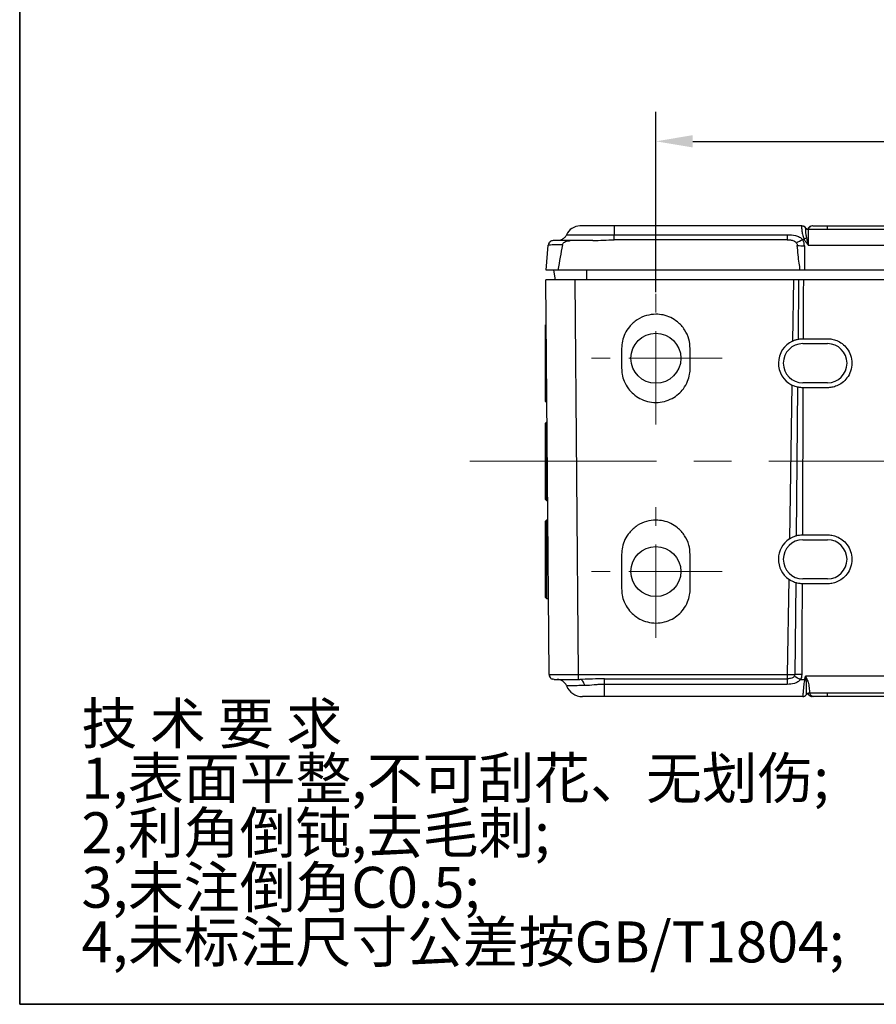
# Model space of a CAD drawing. Units: millimetres. Extents: x -19 to 1813, y -2937 to 568.
# Drawn here: x 912 to 1028, y -1403 to -1269 of the extents above; entities that cross this region are included whole.
import ezdxf

# ---------------------------------------------------------------- set-up
doc = ezdxf.new("R2010")
doc.units = ezdxf.units.MM
doc.header["$LTSCALE"] = 4
doc.header["$PDSIZE"] = -1
doc.linetypes.add('CENTER', pattern=[10.16, 6.35, -1.27, 1.27, -1.27])
doc.layers.add('1', color=7, linetype='Continuous', true_color=0xffffff)
for name, color, linetype in [('3中心线层', 1, 'CENTER'), ('FORMAT', 7, 'Continuous'), ('图框', 155, 'Continuous'), ('尺寸', 156, 'Continuous')]:
    doc.layers.add(name, color=color, linetype=linetype)
doc.styles.get("Standard").update_dxf_attribs({"font": 'GOTHIC.TTF'})
doc.styles.add('TH_GBDIM', font='romans.shx', dxfattribs={"width": 0.8, "bigfont": 'gbcbig.shx'})
doc.dimstyles.new('TH_GBDIM', dxfattribs={"dimscale": 2, "dimtxt": 3.5, "dimasz": 2.5, "dimexe": 2, "dimexo": 0, "dimgap": 1.5, "dimtad": 1, "dimdec": 0, "dimlfac": 1.5, "dimzin": 0, "dimdsep": 46, "dimtxsty": 'TH_GBDIM', "dimcen": 2.5, "dimadec": 0, "dimazin": 0, "dimtfac": 0.714286, "dimtdec": 0, "dimtmove": 0, "dimatfit": 3, "dimfxl": 0, "dimtzin": 0, "dimlwd": -1, "dimlwe": -1, "dimarcsym": 0})

# ---------------------------------------------------------------- blocks, each defined once
blk = doc.blocks.new('*D247')
at = {"color": 0, "transparency": 16777216}
for p, q in [((998.44, -1306.41), (998.44, -1281.9)), ((1095.11, -1306.41), (1095.11, -1281.9)), ((1003.44, -1285.9), (1090.11, -1285.9))]:
    blk.add_line(p, q, dxfattribs=at)
for points in [[(1003.44, -1285.06), (1003.44, -1286.73), (998.44, -1285.9)], [(1090.11, -1285.06), (1090.11, -1286.73), (1095.11, -1285.9)]]:
    blk.add_solid(points, dxfattribs=at)
at = {"layer": 'Defpoints', "color": 0, "transparency": 16777216}
for p in [(1095.11, -1285.9), (998.44, -1306.41), (1095.11, -1306.41)]:
    blk.add_point(p, dxfattribs=at)
at = {"color": 0, "transparency": 16777216, "insert": (1046.77, -1279.4), "char_height": 7, "attachment_point": 5, "style": 'TH_GBDIM'}
blk.add_mtext('145', dxfattribs=at)

msp = doc.modelspace()

# ---------------------------------------------------------------- linework, layer by layer
at = {"color": 7, "linetype": 'Continuous', "lineweight": 25}
for p, q in [((992.77, -1297.406), (992.77, -1298.606)), ((1018.277, -1297.406), (992.77, -1297.406)), ((1018.487, -1297.439), (1018.446, -1297.425)), ((1018.497, -1297.443), (1018.465, -1297.437)), ((1019.541, -1297.435), (1019.491, -1297.458)), ((1019.79, -1297.406), (1021.77, -1297.406)), ((1021.77, -1297.873), (1021.77, -1297.406)), ((1021.77, -1297.406), (1071.77, -1297.406)), ((992.77, -1299.277), (992.77, -1298.606)), ((992.77, -1298.606), (1016.299, -1298.606)), ((1016.299, -1298.606), (1016.299, -1299.277)), ((1018.835, -1297.711), (1018.839, -1297.698)), ((1019.17, -1297.873), (1019.17, -1300.003)), ((1074.37, -1297.873), (1019.17, -1297.873)), ((983.495, -1303.406), (983.791, -1300.015)), ((989.871, -1299.406), (986.774, -1299.406)), ((1016.299, -1299.277), (992.77, -1299.277)), ((1018.401, -1299.232), (1018.59, -1299.232)), ((1018.637, -1300.102), (1018.637, -1303.406)), ((1019.17, -1300.003), (1018.952, -1299.011)), ((1019.17, -1300.003), (1074.37, -1300.003)), ((985.113, -1303.406), (983.495, -1303.406)), ((984.495, -1303.406), (984.73, -1304.739)), ((1018.074, -1303.406), (985.113, -1303.406)), ((989.001, -1303.406), (989.001, -1304.739)), ((1018.637, -1303.406), (1018.074, -1303.406)), ((1074.902, -1303.406), (1018.637, -1303.406)), ((983.91, -1358.412), (983.442, -1304.739)), ((987.442, -1304.739), (983.442, -1304.739)), ((987.91, -1358.412), (987.442, -1304.739)), ((1017.165, -1304.739), (987.442, -1304.739)), ((1017.165, -1304.739), (1017.021, -1313.055)), ((1017.859, -1304.739), (1017.773, -1312.806)), ((1075.045, -1304.739), (1018.498, -1304.739)), ((983.495, -1310.814), (983.436, -1310.873)), ((983.436, -1321.273), (983.436, -1310.873)), ((1018.436, -1313.406), (1021.77, -1313.406)), ((1018.469, -1312.739), (1021.77, -1312.739)), ((993.77, -1314.073), (993.77, -1316.739)), ((1003.103, -1316.739), (1003.103, -1314.073)), ((1021.77, -1318.739), (1018.436, -1318.739)), ((983.57, -1319.351), (983.57, -1321.4)), ((1016.922, -1319.042), (1016.593, -1339.962)), ((1017.707, -1319.325), (1017.515, -1339.536)), ((1021.77, -1319.406), (1018.444, -1319.406)), ((983.436, -1321.273), (983.57, -1321.406)), ((983.57, -1321.4), (983.57, -1321.406)), ((983.57, -1321.406), (983.588, -1321.406)), ((983.57, -1324.073), (983.436, -1324.206)), ((983.436, -1334.606), (983.436, -1324.206)), ((983.611, -1324.073), (983.57, -1324.073)), ((983.57, -1324.073), (983.57, -1334.733)), ((983.436, -1334.606), (983.57, -1334.739)), ((983.57, -1334.733), (983.57, -1334.739)), ((983.57, -1334.739), (983.704, -1334.739)), ((983.57, -1337.406), (983.436, -1337.539)), ((983.436, -1347.939), (983.436, -1337.539)), ((983.727, -1337.406), (983.57, -1337.406)), ((983.57, -1337.406), (983.57, -1348.067)), ((1018.436, -1339.406), (1021.77, -1339.406)), ((1018.436, -1340.073), (1021.77, -1340.073)), ((993.77, -1342.073), (993.77, -1346.739)), ((1003.103, -1346.739), (1003.103, -1342.073)), ((1016.51, -1345.46), (1016.318, -1358.412)), ((1021.77, -1345.406), (1018.436, -1345.406)), ((1017.457, -1345.926), (1017.349, -1358.416)), ((1021.77, -1346.073), (1018.436, -1346.073)), ((983.436, -1347.939), (983.57, -1348.073)), ((983.57, -1348.067), (983.57, -1348.073)), ((983.57, -1348.073), (983.82, -1348.073)), ((987.91, -1358.412), (1016.318, -1358.412)), ((987.91, -1359.073), (987.91, -1358.412)), ((991.436, -1358.978), (1016.318, -1358.978)), ((991.436, -1359.741), (991.436, -1358.978)), ((1016.318, -1358.412), (1016.318, -1358.978)), ((1016.318, -1358.978), (1016.318, -1359.741)), ((1018.687, -1359.053), (1018.77, -1358.647)), ((1074.77, -1358.647), (1018.77, -1358.647)), ((1018.77, -1358.647), (1018.978, -1359.018)), ((1018.77, -1358.647), (1018.833, -1359.083)), ((987.91, -1359.073), (988.11, -1359.073)), ((988.472, -1359.061), (988.11, -1359.073)), ((988.206, -1359.1), (988.11, -1359.073)), ((1016.318, -1359.741), (991.436, -1359.741)), ((991.436, -1361.406), (991.436, -1359.741)), ((1018.671, -1359.114), (1018.097, -1359.114)), ((1018.833, -1359.083), (1018.845, -1359.165)), ((1018.405, -1361.406), (991.436, -1361.406)), ((1074.185, -1360.939), (1019.355, -1360.939)), ((1019.51, -1361.37), (1019.533, -1361.38)), ((1021.77, -1361.406), (1019.931, -1361.406)), ((1021.77, -1361.406), (1021.77, -1360.939)), ((1071.77, -1361.406), (1021.77, -1361.406))]:
    msp.add_line(p, q, dxfattribs=at)
at = {"color": 7, "linetype": 'Continuous', "lineweight": 18}
msp.add_line((1089.371, -1403.254), (994.687, -1403.254), dxfattribs=at)
at = {"color": 7, "linetype": 'Continuous', "lineweight": 25, "flags": 128}
for points in [[(1018.444, -1319.406), (1018.435, -1321.569), (1018.427, -1323.763), (1018.418, -1325.922), (1018.411, -1327.731), (1018.407, -1328.696), (1018.404, -1329.499), (1018.402, -1330.139), (1018.4, -1330.545), (1018.397, -1331.313), (1018.393, -1332.365), (1018.388, -1333.7), (1018.381, -1335.319), (1018.373, -1337.221), (1018.364, -1339.407)], [(1018.337, -1346.071), (1018.308, -1352.983), (1018.286, -1358.414)], [(984.577, -1359.073), (984.448, -1359.06), (984.332, -1359.026)]]:
    msp.add_lwpolyline(points, dxfattribs=at)
at = {"color": 7, "linetype": 'Continuous', "lineweight": 25}
for centre in [(998.436, -1315.406), (998.436, -1344.406)]:
    msp.add_circle(centre, 3.4, dxfattribs=at)
for centre, radius, start, end in [((988.103, -1299.406), 2, 90, 156.42182), ((1018.276, -1298.07), 0.664, 32.76444, 89.96906), ((1018.288, -1298.073), 0.667, 34.22887, 90), ((1019.737, -1298.073), 0.667, 90, 162.03765), ((1019.795, -1298.058), 0.652, 90.45296, 163.47848), ((1019.17, -1297.473), 0.4, 214.22887, 270), ((984.455, -1300.073), 0.667, 144.24344, 175), ((984.455, -1300.073), 0.667, 90, 127.61227), ((1012.396, -1288.99), 11.872, 295.66851, 300.38635), ((1018.574, -1288.843), 11.259, 265.39156, 270.31885), ((1022.344, -1304.972), 6.858, 119.63873, 123.18239), ((1018.436, -1316.073), 3.333, 115.12236, 242.97869), ((1018.436, -1316.073), 2.667, 90, 270), ((1021.77, -1316.073), 2.667, 270, 90), ((1018.436, -1342.739), 3.333, 123.56846, 234.7008), ((1018.436, -1342.739), 2.667, 90, 270), ((1021.77, -1342.739), 2.667, 270, 90), ((984.577, -1358.406), 0.667, 180.5, 228.91194), ((986.225, -1415.141), 64.459, 60.36565, 61.21045), ((1017.983, -1415.948), 57.535, 89.699, 90.63185), ((1025.655, -1325.752), 34.022, 258.18148, 258.43157), ((1020.403, -1362.39), 3.661, 112.90991, 115.40432), ((985.021, -1360.406), 1.333, 21.32369, 90), ((988.436, -1359.073), 2.333, 201.32369, 270), ((1028.396, -1326.438), 34.092, 253.42637, 253.73035), ((1018.405, -1360.806), 0.6, 269.99883, 322.32934), ((1018.405, -1360.806), 0.6, 270, 322.33013), ((1019.355, -1361.539), 0.6, 90.00043, 142.32847), ((1019.951, -1360.792), 0.614, 193.85282, 268.11375), ((1019.719, -1360.739), 0.667, 251.65807, 270)]:
    msp.add_arc(centre, radius, start, end, dxfattribs=at)
msp.add_ellipse((985.376, -1350.744), major_axis=(-6.023, -68.84), ratio=0.0868266, start_param=3.8910101, end_param=3.9617642, dxfattribs=at)
for points, knots in [([(992.77, -1297.406), (992.63, -1297.406), (992.256, -1297.406), (991.688, -1297.406), (991.132, -1297.406), (990.623, -1297.406), (990.108, -1297.406), (989.595, -1297.406), (989.134, -1297.406), (988.774, -1297.406), (988.516, -1297.406), (988.341, -1297.406), (988.204, -1297.406), (988.117, -1297.406), (988.107, -1297.406), (988.103, -1297.406)], [0, 0, 0, 0, 0.0571014, 0.1525943, 0.2344569, 0.2949633, 0.380037, 0.4781344, 0.562544, 0.6557266, 0.7336259, 0.7918283, 0.8524011, 0.9382075, 1, 1, 1, 1]), ([(1018.277, -1297.406), (1018.269, -1297.417), (1018.255, -1297.439), (1018.254, -1297.6), (1018.267, -1297.825), (1018.307, -1298.172), (1018.384, -1298.655), (1018.526, -1299.05), (1018.59, -1299.232)], [0, 0, 0, 0, 0.1598287, 0.3092243, 0.4483788, 0.5775298, 0.8061935, 1, 1, 1, 1]), ([(1018.839, -1297.699), (1018.786, -1297.637), (1018.708, -1297.543), (1018.577, -1297.468), (1018.513, -1297.447), (1018.487, -1297.439)], [0, 0, 0, 0, 0.5431295, 0.821722, 1, 1, 1, 1]), ([(1019.491, -1297.458), (1019.458, -1297.471), (1019.374, -1297.504), (1019.262, -1297.598), (1019.161, -1297.722), (1019.123, -1297.82), (1019.104, -1297.867)], [0, 0, 0, 0, 0.1826135, 0.4624867, 0.737369, 1, 1, 1, 1]), ([(986.27, -1298.606), (986.201, -1298.731), (986.061, -1298.985), (985.733, -1299.237), (985.384, -1299.382), (985.158, -1299.398), (985.048, -1299.406)], [0, 0, 0, 0, 0.2747562, 0.5612857, 0.7852425, 1, 1, 1, 1]), ([(986.27, -1298.606), (986.294, -1298.606), (986.343, -1298.606), (986.729, -1298.606), (987.331, -1298.606), (988.144, -1298.606), (989.136, -1298.606), (990.266, -1298.606), (991.494, -1298.606), (992.345, -1298.606), (992.77, -1298.606)], [0, 0, 0, 0, 0.1251406, 0.2503746, 0.3755687, 0.5004426, 0.6254247, 0.7502683, 0.8752356, 1, 1, 1, 1]), ([(1016.299, -1298.606), (1016.676, -1298.62), (1017.253, -1298.64), (1017.976, -1298.878), (1018.265, -1299.119), (1018.401, -1299.232)], [0, 0, 0, 0, 0.5005086, 0.7655099, 1, 1, 1, 1]), ([(1018.952, -1299.011), (1018.925, -1298.857), (1018.865, -1298.52), (1018.839, -1298.111), (1018.825, -1297.808), (1018.831, -1297.743), (1018.835, -1297.711)], [0, 0, 0, 0, 0.2233646, 0.4914627, 0.745078, 1, 1, 1, 1]), ([(1018.839, -1297.698), (1018.877, -1297.738), (1018.965, -1297.83), (1018.99, -1297.835), (1019.005, -1297.837)], [0, 0, 0, 0, 0.4312218, 1, 1, 1, 1]), ([(984.221, -1299.449), (984.163, -1299.476), (984.047, -1299.532), (983.921, -1299.674), (983.844, -1299.84), (983.84, -1299.956), (983.837, -1300.013)], [0, 0, 0, 0, 0.2497109, 0.5035952, 0.7554273, 1, 1, 1, 1]), ([(986.774, -1299.406), (986.4, -1299.406), (985.644, -1299.406), (984.958, -1299.406), (984.535, -1299.406), (984.484, -1299.406), (984.455, -1299.406)], [0, 0, 0, 0, 0.2769075, 0.5600503, 0.7556525, 1, 1, 1, 1]), ([(985.714, -1299.991), (985.732, -1299.931), (985.769, -1299.811), (985.922, -1299.643), (986.192, -1299.483), (986.501, -1299.414), (986.713, -1299.408), (986.774, -1299.406)], [0, 0, 0, 0, 0.14344537, 0.28585842, 0.51044119, 0.85965712, 1, 1, 1, 1]), ([(989.871, -1299.406), (990.354, -1299.382), (991.32, -1299.334), (992.286, -1299.296), (992.77, -1299.277)], [0, 0, 0, 0, 0.5000751, 1, 1, 1, 1]), ([(1016.299, -1299.277), (1016.449, -1299.28), (1016.751, -1299.286), (1017.138, -1299.372), (1017.405, -1299.526), (1017.5, -1299.644), (1017.538, -1299.691)], [0, 0, 0, 0, 0.3323086, 0.6669561, 0.8667234, 1, 1, 1, 1]), ([(1017.538, -1299.691), (1017.576, -1299.757), (1017.642, -1299.874), (1017.661, -1300.007), (1017.67, -1300.066)], [0, 0, 0, 0, 0.5596918, 1, 1, 1, 1]), ([(1018.074, -1303.406), (1018.022, -1303.097), (1017.908, -1302.415), (1017.779, -1301.3), (1017.708, -1300.495), (1017.67, -1300.066)], [0, 0, 0, 0, 0.2794209, 0.616028, 1, 1, 1, 1]), ([(1018.637, -1300.102), (1018.624, -1299.931), (1018.6, -1299.625), (1018.462, -1299.352), (1018.401, -1299.232)], [0, 0, 0, 0, 0.5594545, 1, 1, 1, 1]), ([(1019.17, -1300.003), (1019.094, -1299.908), (1018.98, -1299.766), (1018.824, -1299.564), (1018.705, -1299.403), (1018.627, -1299.287), (1018.59, -1299.232)], [0, 0, 0, 0, 0.3767783, 0.5659568, 0.7936103, 1, 1, 1, 1]), ([(1017.859, -1304.739), (1017.831, -1304.739), (1017.721, -1304.739), (1017.545, -1304.739), (1017.338, -1304.739), (1017.221, -1304.739), (1017.165, -1304.739)], [0, 0, 0, 0, 0.1298558, 0.5139892, 0.7676203, 1, 1, 1, 1]), ([(1018.498, -1304.739), (1018.402, -1304.739), (1018.208, -1304.739), (1017.996, -1304.739), (1017.884, -1304.739), (1017.859, -1304.739)], [0, 0, 0, 0, 0.4343937, 0.8699615, 1, 1, 1, 1]), ([(1018.498, -1304.739), (1018.495, -1305.641), (1018.49, -1307.127), (1018.482, -1309.196), (1018.477, -1310.655), (1018.473, -1311.836), (1018.47, -1312.434), (1018.469, -1312.739)], [0, 0, 0, 0, 0.3382136, 0.5570577, 0.7759016, 0.8853237, 1, 1, 1, 1]), ([(998.436, -1309.406), (998.005, -1309.441), (997.109, -1309.514), (995.842, -1310.112), (994.846, -1310.997), (994.197, -1312.027), (993.834, -1313.043), (993.791, -1313.737), (993.77, -1314.073)], [0, 0, 0, 0, 0.1765986, 0.366705, 0.5628712, 0.7156271, 0.8624134, 1, 1, 1, 1]), ([(1003.103, -1314.073), (1003.068, -1313.641), (1002.995, -1312.745), (1002.397, -1311.478), (1001.512, -1310.483), (1000.482, -1309.834), (999.466, -1309.471), (998.772, -1309.427), (998.436, -1309.406)], [0, 0, 0, 0, 0.1766051, 0.3667161, 0.5628835, 0.7156364, 0.8624185, 1, 1, 1, 1]), ([(1017.021, -1313.055), (1017.143, -1313.003), (1017.331, -1312.922), (1017.586, -1312.847), (1017.71, -1312.82), (1017.773, -1312.806)], [0, 0, 0, 0, 0.4786069, 0.7361488, 1, 1, 1, 1]), ([(1017.773, -1312.806), (1017.858, -1312.791), (1018.002, -1312.765), (1018.23, -1312.743), (1018.367, -1312.741), (1018.436, -1312.739)], [0, 0, 0, 0, 0.4129607, 0.7025804, 1, 1, 1, 1]), ([(1018.436, -1312.739), (1018.442, -1312.739), (1018.453, -1312.739), (1018.464, -1312.739), (1018.469, -1312.739)], [0, 0, 0, 0, 0.56063, 1, 1, 1, 1]), ([(1021.77, -1312.739), (1021.971, -1312.75), (1022.41, -1312.773), (1023.099, -1312.985), (1023.824, -1313.397), (1024.495, -1314.069), (1024.984, -1314.991), (1025.164, -1316.073), (1024.984, -1317.155), (1024.495, -1318.077), (1023.824, -1318.748), (1023.099, -1319.16), (1022.41, -1319.372), (1021.971, -1319.395), (1021.77, -1319.406)], [0, 0, 0, 0, 0.0578174, 0.1258517, 0.205065, 0.2953854, 0.3949971, 0.5, 0.6050029, 0.7046146, 0.7949349, 0.8741483, 0.9421826, 1, 1, 1, 1]), ([(993.77, -1316.739), (993.785, -1317.021), (993.817, -1317.635), (994.114, -1318.6), (994.634, -1319.516), (995.364, -1320.302), (996.239, -1320.905), (997.287, -1321.311), (998.436, -1321.454), (999.585, -1321.311), (1000.634, -1320.905), (1001.508, -1320.302), (1002.239, -1319.516), (1002.759, -1318.6), (1003.055, -1317.635), (1003.088, -1317.021), (1003.103, -1316.739)], [0, 0, 0, 0, 0.0577627, 0.1257317, 0.2048664, 0.2716552, 0.3440974, 0.4208674, 0.5000001, 0.5791324, 0.6559027, 0.7283447, 0.7951335, 0.8742683, 0.9422373, 1, 1, 1, 1]), ([(1017.707, -1319.325), (1017.602, -1319.299), (1017.425, -1319.254), (1017.154, -1319.154), (1017, -1319.08), (1016.922, -1319.042)], [0, 0, 0, 0, 0.4185573, 0.7048297, 1, 1, 1, 1]), ([(1018.436, -1319.406), (1018.34, -1319.404), (1018.172, -1319.399), (1017.923, -1319.369), (1017.785, -1319.341), (1017.707, -1319.325)], [0, 0, 0, 0, 0.3729069, 0.6476634, 1, 1, 1, 1]), ([(1018.444, -1319.406), (1018.443, -1319.406), (1018.44, -1319.406), (1018.437, -1319.406), (1018.436, -1319.406)], [0, 0, 0, 0, 0.5417306, 1, 1, 1, 1]), ([(998.436, -1337.406), (998.005, -1337.441), (997.109, -1337.514), (995.842, -1338.112), (994.846, -1338.997), (994.197, -1340.027), (993.834, -1341.043), (993.791, -1341.737), (993.77, -1342.073)], [0, 0, 0, 0, 0.1765986, 0.366705, 0.5628713, 0.7156273, 0.8624134, 1, 1, 1, 1]), ([(1003.103, -1342.073), (1003.068, -1341.641), (1002.995, -1340.745), (1002.397, -1339.478), (1001.512, -1338.483), (1000.482, -1337.834), (999.466, -1337.471), (998.772, -1337.427), (998.436, -1337.406)], [0, 0, 0, 0, 0.176605, 0.366716, 0.5628835, 0.7156364, 0.8624184, 1, 1, 1, 1]), ([(1016.593, -1339.962), (1016.698, -1339.898), (1016.943, -1339.746), (1017.269, -1339.611), (1017.457, -1339.554), (1017.515, -1339.536)], [0, 0, 0, 0, 0.3382375, 0.7947135, 1, 1, 1, 1]), ([(1017.514, -1339.536), (1017.591, -1339.516), (1017.785, -1339.464), (1018.086, -1339.418), (1018.299, -1339.409), (1018.364, -1339.407)], [0, 0, 0, 0, 0.3119097, 0.7884663, 1, 1, 1, 1]), ([(1018.364, -1339.407), (1018.378, -1339.407), (1018.402, -1339.406), (1018.426, -1339.406), (1018.436, -1339.406)], [0, 0, 0, 0, 0.55984489, 1, 1, 1, 1]), ([(1021.77, -1339.406), (1021.971, -1339.417), (1022.41, -1339.44), (1023.099, -1339.652), (1023.824, -1340.064), (1024.495, -1340.736), (1024.984, -1341.657), (1025.164, -1342.739), (1024.984, -1343.822), (1024.495, -1344.743), (1023.824, -1345.415), (1023.099, -1345.827), (1022.41, -1346.039), (1021.971, -1346.062), (1021.77, -1346.073)], [0, 0, 0, 0, 0.0578174, 0.1258517, 0.2050651, 0.2953854, 0.3949971, 0.5, 0.6050029, 0.7046146, 0.794935, 0.8741483, 0.9421826, 1, 1, 1, 1]), ([(1017.457, -1345.926), (1017.362, -1345.894), (1017.139, -1345.819), (1016.799, -1345.654), (1016.586, -1345.511), (1016.51, -1345.46)], [0, 0, 0, 0, 0.32343712, 0.76069021, 1, 1, 1, 1]), ([(993.77, -1346.739), (993.785, -1347.021), (993.817, -1347.635), (994.114, -1348.6), (994.634, -1349.516), (995.364, -1350.302), (996.239, -1350.905), (997.287, -1351.311), (998.436, -1351.454), (999.585, -1351.311), (1000.634, -1350.905), (1001.508, -1350.302), (1002.239, -1349.516), (1002.759, -1348.6), (1003.055, -1347.635), (1003.088, -1347.021), (1003.103, -1346.739)], [0, 0, 0, 0, 0.0577627, 0.1257317, 0.2048664, 0.2716552, 0.3440975, 0.4208674, 0.5000001, 0.5791324, 0.6559027, 0.7283447, 0.7951335, 0.8742683, 0.9422373, 1, 1, 1, 1]), ([(1018.337, -1346.071), (1018.24, -1346.066), (1017.999, -1346.052), (1017.694, -1345.994), (1017.52, -1345.944), (1017.457, -1345.926)], [0, 0, 0, 0, 0.2982734, 0.74582, 1, 1, 1, 1]), ([(1018.436, -1346.073), (1018.418, -1346.073), (1018.385, -1346.073), (1018.351, -1346.072), (1018.337, -1346.071)], [0, 0, 0, 0, 0.5598911, 1, 1, 1, 1]), ([(983.91, -1358.412), (983.911, -1358.412), (983.911, -1358.412), (983.987, -1358.413), (983.987, -1358.413)], [0, 0, 0, 0, 0.9993251, 1, 1, 1, 1]), ([(983.989, -1358.413), (983.982, -1358.474), (983.968, -1358.598), (984.031, -1358.779), (984.152, -1358.935), (984.273, -1358.996), (984.333, -1359.026)], [0, 0, 0, 0, 0.2458856, 0.4989179, 0.7527405, 1, 1, 1, 1]), ([(1016.318, -1358.412), (1016.411, -1358.413), (1016.598, -1358.414), (1016.871, -1358.416), (1017.131, -1358.417), (1017.276, -1358.416), (1017.349, -1358.416)], [0, 0, 0, 0, 0.2416315, 0.4918803, 0.7463047, 1, 1, 1, 1]), ([(1017.268, -1358.65), (1017.222, -1358.7), (1017.124, -1358.808), (1016.804, -1358.96), (1016.522, -1358.97), (1016.318, -1358.978)], [0, 0, 0, 0, 0.1956851, 0.4188765, 1, 1, 1, 1]), ([(1017.268, -1358.65), (1017.291, -1358.613), (1017.337, -1358.542), (1017.345, -1358.458), (1017.349, -1358.416)], [0, 0, 0, 0, 0.5117988, 1, 1, 1, 1]), ([(1018.286, -1358.414), (1018.275, -1358.551), (1018.255, -1358.797), (1018.146, -1359.017), (1018.097, -1359.114)], [0, 0, 0, 0, 0.5594073, 1, 1, 1, 1]), ([(1018.671, -1359.114), (1018.675, -1359.102), (1018.681, -1359.082), (1018.685, -1359.061), (1018.687, -1359.053)], [0, 0, 0, 0, 0.586149, 1, 1, 1, 1]), ([(1018.978, -1359.018), (1019.055, -1359.218), (1019.185, -1359.556), (1019.26, -1360.026), (1019.317, -1360.442), (1019.349, -1360.843), (1019.352, -1360.905), (1019.355, -1360.939)], [0, 0, 0, 0, 0.19985, 0.3373082, 0.500689, 0.7222233, 1, 1, 1, 1]), ([(984.577, -1359.073), (984.581, -1359.073), (984.592, -1359.073), (984.689, -1359.073), (984.856, -1359.073), (985.087, -1359.073), (985.392, -1359.073), (985.882, -1359.073), (986.476, -1359.073), (987.203, -1359.073), (987.666, -1359.073), (987.91, -1359.073)], [0, 0, 0, 0, 0.0712722, 0.1817283, 0.271531, 0.3466362, 0.4651298, 0.5635311, 0.7346806, 0.8603431, 1, 1, 1, 1]), ([(985.175, -1359.082), (985.175, -1359.082), (985.176, -1359.082), (985.176, -1359.082), (985.176, -1359.082)], [0, 0, 0, 0, 0.5568011, 1, 1, 1, 1]), ([(988.756, -1359.92), (988.394, -1359.921), (987.669, -1359.922), (986.89, -1359.923), (986.365, -1359.922), (986.297, -1359.922), (986.263, -1359.921)], [0, 0, 0, 0, 0.2498931, 0.4997273, 0.7496904, 1, 1, 1, 1]), ([(991.436, -1359.741), (991.199, -1359.747), (990.726, -1359.759), (989.804, -1359.861), (989.174, -1359.897), (988.754, -1359.921)], [0, 0, 0, 0, 0.2505553, 0.4998139, 1, 1, 1, 1]), ([(1018.097, -1359.114), (1017.984, -1359.218), (1017.745, -1359.438), (1017.137, -1359.686), (1016.642, -1359.719), (1016.318, -1359.741)], [0, 0, 0, 0, 0.2373197, 0.5002102, 1, 1, 1, 1]), ([(1018.671, -1359.114), (1018.631, -1359.351), (1018.564, -1359.752), (1018.51, -1360.302), (1018.459, -1360.827), (1018.415, -1361.3), (1018.408, -1361.371), (1018.405, -1361.406)], [0, 0, 0, 0, 0.1993716, 0.3370592, 0.4999598, 0.7517967, 1, 1, 1, 1]), ([(1018.845, -1359.165), (1018.863, -1359.448), (1018.9, -1360.004), (1018.893, -1360.658), (1018.884, -1361.088), (1018.881, -1361.145), (1018.88, -1361.173)], [0, 0, 0, 0, 0.2619678, 0.5147838, 0.7596703, 1, 1, 1, 1]), ([(991.436, -1361.406), (991.155, -1361.406), (990.579, -1361.406), (989.765, -1361.406), (989.047, -1361.406), (988.535, -1361.406), (988.468, -1361.406), (988.436, -1361.406)], [0, 0, 0, 0, 0.1790818, 0.3671203, 0.5633244, 0.7890922, 1, 1, 1, 1]), ([(1018.405, -1361.406), (1018.405, -1361.406), (1018.405, -1361.406), (1018.405, -1361.406), (1018.405, -1361.406)], [0, 0, 0, 0, 0.5600782, 1, 1, 1, 1]), ([(1019.106, -1360.988), (1019.126, -1361.032), (1019.167, -1361.122), (1019.266, -1361.235), (1019.382, -1361.323), (1019.47, -1361.355), (1019.51, -1361.37)], [0, 0, 0, 0, 0.25368, 0.5160747, 0.7813737, 1, 1, 1, 1]), ([(1019.931, -1361.406), (1019.865, -1361.406), (1019.748, -1361.406), (1019.728, -1361.406), (1019.719, -1361.406)], [0, 0, 0, 0, 0.5596758, 1, 1, 1, 1])]:
    msp.add_open_spline(points, degree=3, knots=knots, dxfattribs=at)
at = {"color": 8, "linetype": 'Continuous', "lineweight": 25}
for points, knots in [([(985.713, -1299.991), (985.439, -1299.991), (984.881, -1299.991), (984.289, -1299.995), (983.931, -1300.001), (983.884, -1300.007), (983.869, -1300.008)], [0, 0, 0, 0, 0.2805894, 0.5692351, 0.8660627, 1, 1, 1, 1]), ([(983.987, -1358.413), (984.053, -1358.413), (984.184, -1358.414), (984.565, -1358.415), (985.063, -1358.415), (985.674, -1358.415), (986.37, -1358.414), (987.125, -1358.413), (987.649, -1358.412), (987.91, -1358.412)], [0, 0, 0, 0, 0.1427751, 0.2856458, 0.4285152, 0.5713852, 0.7142555, 0.8571271, 1, 1, 1, 1]), ([(991.436, -1358.978), (990.897, -1358.991), (989.902, -1359.015), (988.922, -1359.047), (988.472, -1359.061)], [0, 0, 0, 0, 0.5411844, 1, 1, 1, 1]), ([(988.754, -1359.921), (988.724, -1359.805), (988.663, -1359.566), (988.507, -1359.283), (988.375, -1359.181), (988.31, -1359.13)], [0, 0, 0, 0, 0.3232812, 0.6616403, 1, 1, 1, 1])]:
    msp.add_open_spline(points, degree=3, knots=knots, dxfattribs=at)
at = {"layer": '1', "color": 1, "linetype": 'CENTER', "lineweight": 5, "ltscale": 0.5}
for p, q in [((998.436, -1324.406), (998.436, -1306.406)), ((1007.436, -1315.406), (989.436, -1315.406)), ((998.436, -1353.406), (998.436, -1335.406)), ((1007.436, -1344.406), (989.436, -1344.406))]:
    msp.add_line(p, q, dxfattribs=at)
at = {"layer": '3中心线层', "linetype": 'CENTER', "lineweight": 5}
msp.add_line((973.14, -1329.406), (1120.403, -1329.406), dxfattribs=at)
at = {"layer": 'FORMAT', "lineweight": 35}
for p, q in [((911.878, -1108.254), (911.878, -1403.254)), ((911.878, -1403.254), (919.281, -1403.254))]:
    msp.add_line(p, q, dxfattribs=at)
at = {"layer": '图框', "color": 7, "lineweight": 35}
msp.add_line((919.281, -1403.254), (1327.281, -1403.254), dxfattribs=at)
at = {"layer": '尺寸', "color": 7}
msp.add_line((962.443, -1403.24), (1147.281, -1403.24), dxfattribs=at)

# ---------------------------------------------------------------- texts
at = {"layer": 'FORMAT', "color": 0, "char_height": 5.5671, "attachment_point": 1}
for s, insert in [('技 术 要 求', (920.29, -1362.291)), ('1,表面平整,不可刮花、无划伤;', (920.29, -1369.714)), ('2,利角倒钝,去毛刺;', (920.29, -1377.136)), ('3,未注倒角C0.5;', (920.29, -1384.559)), ('4,未标注尺寸公差按GB/T1804;', (920.29, -1391.982))]:
    msp.add_mtext(s, dxfattribs=dict(at, insert=insert))

# ---------------------------------------------------------------- dimensions: what is measured, and where the dimension line sits
dim = msp.add_linear_dim(base=(1095.107, -1285.897), p1=(998.436, -1306.406), p2=(1095.107, -1306.406), dimstyle='TH_GBDIM', override={"dimdec": 0, "dimtdec": 0})
dim.commit()
dim.dimension.update_dxf_attribs({"geometry": '*D247', "text_midpoint": (1046.772, -1279.397)})

doc.saveas('drawing.dxf')
